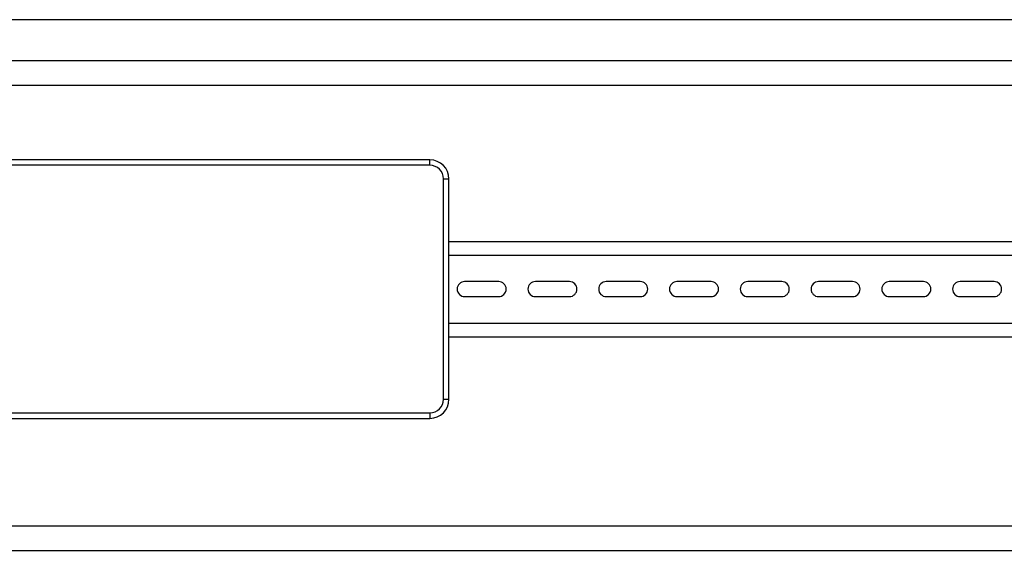
# Model space of a CAD drawing. Units: millimetres. Extents: x 0 to 841, y 0 to 594.
# Drawn here: x 551 to 660, y 347 to 406 of the extents above; entities that cross this region are included whole.
import ezdxf

# ---------------------------------------------------------------- set-up
doc = ezdxf.new("R2010")
doc.units = ezdxf.units.MM
doc.header["$LTSCALE"] = 46.255
doc.layers.get('0').update_dxf_attribs({"linetype": 'CONTINUOUS'})
doc.layers.add('A_STD', color=7, linetype='CONTINUOUS')

msp = doc.modelspace()

# ---------------------------------------------------------------- linework, layer by layer
at = {"color": 7, "linetype": 'Continuous'}
for p, q in [((766.76, 405.83), (436.16, 405.83)), ((440.66, 401.33), (762.26, 401.33)), ((443.36, 398.63), (759.56, 398.63)), ((596.36, 390.38), (507.56, 390.38)), ((598.46, 363.98), (598.46, 388.28)), ((598.46, 381.38), (759.56, 381.38)), ((598.46, 379.88), (759.56, 379.88)), ((598.46, 372.38), (759.56, 372.38)), ((598.46, 370.88), (759.56, 370.88)), ((507.56, 361.88), (596.36, 361.88)), ((443.36, 350.03), (759.56, 350.03)), ((443.36, 347.33), (759.56, 347.33))]:
    msp.add_line(p, q, dxfattribs=at)
at = {"color": 9, "linetype": 'Continuous'}
for p, q in [((596.36, 389.78), (507.56, 389.78)), ((596.36, 389.78), (596.36, 390.38)), ((597.86, 363.98), (597.86, 388.28)), ((597.86, 388.28), (598.46, 388.28)), ((597.86, 363.98), (598.46, 363.98)), ((507.56, 362.48), (596.36, 362.48)), ((596.36, 362.48), (596.36, 361.88))]:
    msp.add_line(p, q, dxfattribs=at)
at = {"color": 7, "linetype": 'Continuous'}
for centre, start, end in [((596.36, 388.28), 0, 90), ((596.36, 363.98), 270, 360)]:
    msp.add_arc(centre, 2.1, start, end, dxfattribs=at)
at = {"color": 9, "linetype": 'Continuous'}
for centre, start, end in [((596.36, 388.28), 0, 90), ((596.36, 363.98), 270, 360)]:
    msp.add_arc(centre, 1.5, start, end, dxfattribs=at)
at = {"layer": 'A_STD', "color": 7, "linetype": 'Continuous'}
for p, q in [((603.94, 376.96), (600.19, 376.96)), ((611.74, 376.96), (607.99, 376.96)), ((619.54, 376.96), (615.79, 376.96)), ((627.34, 376.96), (623.59, 376.96)), ((635.14, 376.96), (631.39, 376.96)), ((642.94, 376.96), (639.19, 376.96)), ((650.74, 376.96), (646.99, 376.96)), ((658.54, 376.96), (654.79, 376.96)), ((600.19, 375.31), (603.94, 375.31)), ((607.99, 375.31), (611.74, 375.31)), ((615.79, 375.31), (619.54, 375.31)), ((623.59, 375.31), (627.34, 375.31)), ((631.39, 375.31), (635.14, 375.31)), ((639.19, 375.31), (642.94, 375.31)), ((646.99, 375.31), (650.74, 375.31)), ((654.79, 375.31), (658.54, 375.31))]:
    msp.add_line(p, q, dxfattribs=at)
for centre, start, end in [((600.19, 376.13), 90, 270), ((603.94, 376.13), 270, 90), ((607.99, 376.13), 90, 270), ((611.74, 376.13), 270, 90), ((615.79, 376.13), 90, 270), ((619.54, 376.13), 270, 90), ((623.59, 376.13), 90, 270), ((627.34, 376.13), 270, 90), ((631.39, 376.13), 90, 270), ((635.14, 376.13), 270, 90), ((639.19, 376.13), 90, 270), ((642.94, 376.13), 270, 90), ((646.99, 376.13), 90, 270), ((650.74, 376.13), 270, 90), ((654.79, 376.13), 90, 270), ((658.54, 376.13), 270, 90)]:
    msp.add_arc(centre, 0.825, start, end, dxfattribs=at)

doc.saveas('drawing.dxf')
